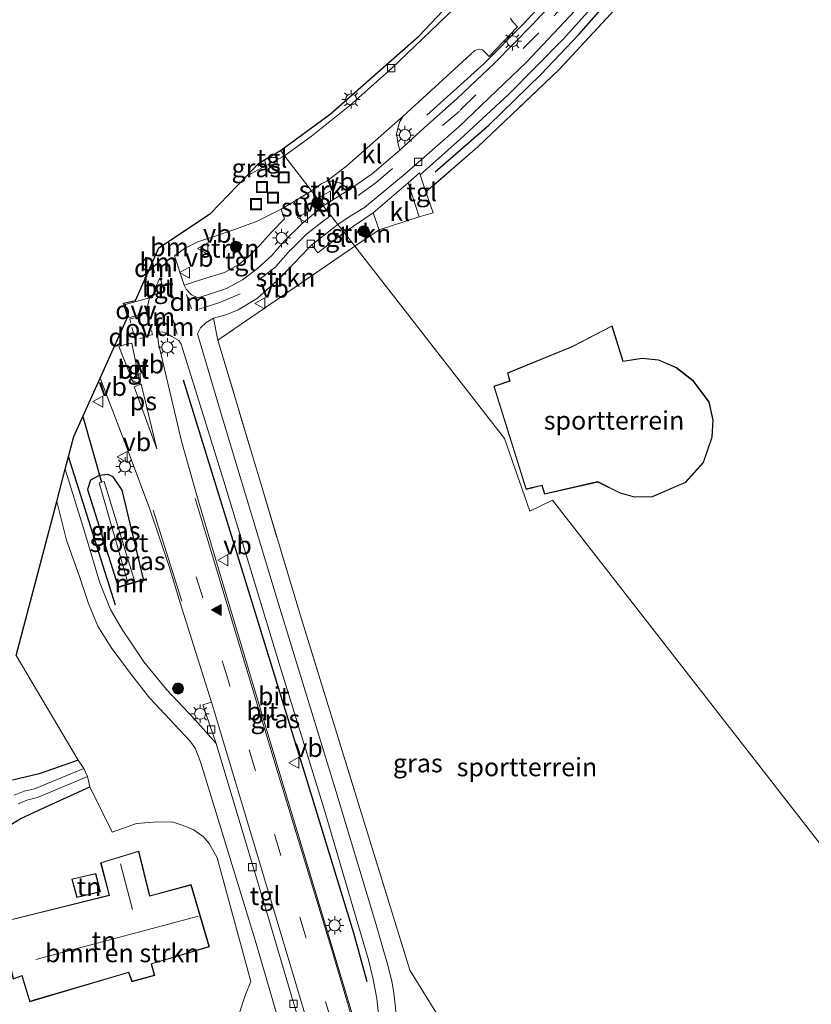
# Model space of a CAD drawing. Units: metres. Extents: x 99999 to 110007, y 395857 to 400001.
# Drawn here: x 104173 to 104281, y 397251 to 397385 of the extents above; entities that cross this region are included whole.
import ezdxf
from ezdxf.enums import TextEntityAlignment as Align

# ---------------------------------------------------------------- set-up
doc = ezdxf.new("R2010")
doc.units = ezdxf.units.M
for name, pattern in [('IE-TERREINAFSCHEIDING', [10, 8, -2]), ('VW-1-3_STREEP', [4, 1, -3]), ('VW-3-9_STREEP', [12, 3, -9]), ('VW-6060_STREEP', [1.2, 0.6, -0.6])]:
    doc.linetypes.add(name, pattern=pattern)
doc.layers.get('0').update_dxf_attribs({"lineweight": 25})
for name, color, linetype in [('B-ME-GR-BOMENRIJ-L-B1', 10, 'Continuous'), ('B-ME-GW-INSTEEKWATERGANG-L-B1', 10, 'Continuous'), ('B-ME-KG-KADASTRAAL-OPNAMEDTMGRENS-L-B1', 10, 'Continuous'), ('B-ME-KW-DUIKER-L-B1', 10, 'Continuous')]:
    doc.layers.add(name, color=color, linetype=linetype)
for name, color, linetype, lineweight in [('B-ME-GR-BOMENSTRUIKEN-GV-B6', 93, 'Continuous', 18), ('B-ME-GR-BOOM-S-B1', 93, 'Continuous', 18), ('B-ME-GR-STRUIKEN-GV-B6', 93, 'Continuous', 18), ('B-ME-IE-GRASLAND-GV-B6', 93, 'Continuous', 18), ('B-ME-IE-GRONDWERKLIJN-GROND_INGERICHT-GV-B6', 253, 'Continuous', 18), ('B-ME-IE-HULPGEOMETRIE-L-B1', 53, 'Continuous', 18), ('B-ME-IE-INRICHTINGSELEMENT-S-B1', 253, 'Continuous', 18), ('B-ME-IE-MEUBILAIR_WEGMEUBILAIR-LICHTMAST-S-B1', 8, 'Continuous', 18), ('B-ME-IE-TERREINAFSCHEIDING-DOORGANG-L-B1', 8, 'IE-TERREINAFSCHEIDING-KUNSTMATIG-OPEN', 18), ('B-ME-IE-TERREINAFSCHEIDING-RASTERHEKWERK-L-B1', 8, 'IE-TERREINAFSCHEIDING', 18), ('B-ME-KG-KADASTRAAL-DAKRAND-L-B1', 13, 'Continuous', 18), ('B-ME-KG-KADASTRAAL-NOKLIJN-L-B1', 13, 'Continuous', 18), ('B-ME-MW-MUUR-GV-B6', 8, 'IE-TERREINAFSCHEIDING-KUNSTMATIG', 18), ('B-ME-OG-WATER-GV-B6', 153, 'Continuous', 18), ('B-ME-VH-VERH_SOORT-BITUMEN-GV-B6', 8, 'IE-TERREINAFSCHEIDING-NATUURLIJK-HOUTWAL', 18), ('B-ME-VH-VERH_SOORT-KLINKERS-GV-B6', 8, 'IE-TERREINAFSCHEIDING-NATUURLIJK-HOUTWAL', 18), ('B-ME-VH-VERH_SOORT-TEGELS-GV-B6', 8, 'Continuous', 18), ('B-ME-VV-KOLK-S-B1', 8, 'Continuous', 18), ('B-ME-VW-MARKERING-13STREEP-045-L-B1', 255, 'VW-1-3_STREEP', 18), ('B-ME-VW-MARKERING-39STREEP-015-L-B1', 255, 'VW-3-9_STREEP', 18), ('B-ME-VW-MARKERING-6060STRP10-GV-B6', 255, 'VW-6060_STREEP', 18), ('B-ME-VW-MARKERING-DRIEHOEK-L-B1', 7, 'VW-HAAIETAND70-R-B', 18), ('B-ME-VW-MARKERING-STREEP-015-L-B1', 7, 'Continuous', 18), ('B-ME-VW-MARKERING-VLAKMARK-GV-B6', 7, 'Continuous', 18), ('B-ME-VW-MARKERING-VLAKMARK-S-B1', 7, 'Continuous', 18), ('B-ME-VW-MEUBILAIR_WEGMEUBILAIR-VERKEERSBORD-S-B1', 8, 'Continuous', 18)]:
    doc.layers.add(name, color=color, linetype=linetype, lineweight=lineweight)
doc.styles.add('NLCS-ISO', font='NLCS-ISO.TTF')
doc.linetypes.add('IE-TERREINAFSCHEIDING-KUNSTMATIG', pattern='A,4,[82,NLCS.SHX,S=0.75,R=90,X=0,Y=0],4,-2', length=10)
doc.linetypes.add('IE-TERREINAFSCHEIDING-KUNSTMATIG-OPEN', pattern='A,7,-1.5,[67,NLCS.SHX,S=0.75,R=0,X=0,Y=0],-1.5', length=10)
doc.linetypes.add('IE-TERREINAFSCHEIDING-NATUURLIJK-HOUTWAL', pattern='A,7,-1.5,[67,NLCS.SHX,S=0.75,R=45,X=0,Y=0],-1.5,7,-1.5,[70,NLCS.SHX,S=0.75,R=0,X=0,Y=0],-1.5', length=20)
doc.linetypes.add('VW-HAAIETAND70-R-B', pattern='A,0,-0.5,[153,NLCS.SHX,S=1,R=180,X=-0.375,Y=0],-0.5', length=1)

# ---------------------------------------------------------------- blocks, each defined once
blk = doc.blocks.new('verfsymbol')
for color in [252, 253]:
    blk.add_hatch(color=color).paths.add_polyline_path([(0.75, -0.625), (0, 0.75), (-0.75, -0.625)])
blk.add_lwpolyline([(0.75, -0.625), (0, 0.75), (-0.75, -0.625)], close=True)
blk = doc.blocks.new('boom')
h = blk.add_hatch(color=256)
edge = h.paths.add_edge_path()
edge.add_arc((0, 0), 0.75, 0, 360)
blk.add_circle((0, 0), 0.75)
blk = doc.blocks.new('lantaarnpaal')
for p, q in [((-0.75, 0), (-1.25, 0)), ((-0.88, 0.88), (-0.53, 0.53)), ((0, 0.75), (0, 1.25)), ((0.53, 0.53), (0.88, 0.88)), ((0.75, 0), (1.25, 0)), ((-0.53, -0.53), (-0.88, -0.88)), ((0, -0.75), (0, -1.25)), ((0.53, -0.53), (0.88, -0.88))]:
    blk.add_line(p, q)
blk.add_circle((0, 0), 0.75)
blk = doc.blocks.new('kolk')
blk.add_lwpolyline([(-0.5, -0.5), (0.5, -0.5), (0.5, 0.5), (-0.5, 0.5)], close=True)
blk = doc.blocks.new('put')
for p, q in [((0.75, 0.75), (-0.75, 0.75)), ((-0.75, 0.75), (-0.75, -0.75)), ((0.75, -0.75), (0.75, 0.75)), ((-0.75, -0.75), (0.75, -0.75))]:
    blk.add_line(p, q)
blk.add_lwpolyline([(-0.625, 0.625), (0.625, 0.625), (0.625, -0.625), (-0.625, -0.625)], close=True)
blk = doc.blocks.new('verkeersbord')
for p, q in [((0, 0.75), (-0.75, -0.625)), ((0.75, -0.625), (0, 0.75)), ((-0.75, -0.625), (0.75, -0.625))]:
    blk.add_line(p, q)

msp = doc.modelspace()

# ---------------------------------------------------------------- linework, layer by layer
at = {"layer": 'B-ME-GR-BOMENRIJ-L-B1'}
msp.add_line((104186.023, 397305.687, 7.988), (104179.66, 397325.933, 7.774), dxfattribs=at)
for points in [[(104229.537, 397364.634, 7.664), (104236.872, 397371.02, 7.591), (104243.891, 397377.855, 7.606), (104249.109, 397383.377, 7.583), (104253.771, 397388.7, 7.559), (104258.746, 397394.213, 7.481), (104263.625, 397400.524, 7.349), (104268.439, 397406.877, 7.349), (104273.476, 397414.175, 7.347), (104277.216, 397420.271, 7.346), (104281.849, 397427.43, 7.337), (104285.789, 397434.671, 7.333), (104289.051, 397440.256, 7.342), (104293.131, 397448.643, 7.342), (104297.617, 397458.089, 7.308)], [(104228.376, 397372.339, 7.568), (104236.172, 397379.394, 7.487), (104241.598, 397384.833, 7.43), (104247.175, 397390.879, 7.384), (104253.111, 397398.012, 7.344), (104256.122, 397401.815, 7.341), (104260.299, 397407.311, 7.31), (104264.901, 397414.101, 7.258), (104270.148, 397421.756, 7.235), (104273.534, 397427.285, 7.22), (104278.129, 397435.148, 7.148)], [(104220.282, 397254.453, 8.155), (104218.476, 397261.06, 8.155), (104212.101, 397281.802, 7.999), (104203.788, 397308.855, 7.881), (104195.31, 397336.318, 7.777)]]:
    msp.add_polyline3d(points, dxfattribs=at)
at = {"layer": 'B-ME-GR-BOMENSTRUIKEN-GV-B6'}
for points in [[(104168.527, 397229.957, 8.46), (104173.014, 397228.472, 8.434), (104180.686, 397227.37, 8.53), (104205.663, 397232.878, 8.478), (104202.473, 397247.883, 8.522), (104202.891, 397250.228, 8.504), (104203.689, 397252.603, 8.448), (104204.456, 397254.483, 8.406), (104199.869, 397271.341, 8.282), (104198.765, 397273.293, 8.3), (104197.962, 397274.212, 8.288), (104196.617, 397275.185, 8.292), (104195.113, 397275.777, 8.316), (104193.88, 397276.155, 8.382), (104191.76, 397276.226, 8.464), (104188.874, 397276.01, 8.502), (104185.575, 397274.814, 8.51), (104182.565, 397280.967, 8.102), (104182.243, 397282.405, 6.604), (104181.731, 397283.485, 6.604), (104180.949, 397284.608, 8.11), (104172.544, 397298.847, 8.41), (104178.042, 397319.773, 7.918)], [(104178.042, 397319.773, 7.918), (104179.381, 397314.544, 7.902), (104181.133, 397309.582, 7.91), (104182.355, 397305.928, 7.95), (104183.655, 397302.833, 7.962), (104185.456, 397299.953, 7.98), (104188.199, 397296.217, 8.024), (104190.669, 397293.105, 8.07), (104194.79, 397288.684, 8.05), (104196.155, 397287.227, 8.054), (104196.873, 397286.228, 8.048), (104197.614, 397284.362, 8.048), (104205.06, 397260.119, 8.128), (104209.653, 397244.269, 8.19)]]:
    msp.add_polyline3d(points, dxfattribs=at)
at = {"layer": 'B-ME-GR-STRUIKEN-GV-B6'}
for points in [[(104254.599, 397387.378, 7.514), (104246.374, 397378.571, 7.509), (104235.34, 397368.014, 7.512), (104228.275, 397361.894, 7.53), (104227.497, 397364.234, 7.467), (104232.919, 397369.078, 7.465), (104239.527, 397375.221, 7.437), (104247.014, 397382.775, 7.392), (104254.744, 397391.402, 7.392)], [(104248.307, 397390.62, 7.337), (104242.695, 397384.577, 7.338), (104237.576, 397379.417, 7.373), (104232.542, 397374.652, 7.389), (104228.043, 397370.602, 7.396), (104224.72, 397367.592, 7.401), (104224.493, 397368.378, 7.436), (104224.253, 397369.856, 7.403), (104224.668, 397371.395, 7.36), (104225.188, 397372.205, 7.338)], [(104225.188, 397372.205, 7.338), (104228.946, 397375.643, 7.313), (104234.908, 397381.155, 7.228), (104235.548, 397381.329, 7.233), (104235.952, 397381.216, 7.238), (104236.888, 397380.346, 7.27), (104240.741, 397384.345, 7.246), (104240.058, 397385.076, 7.218), (104239.752, 397385.532, 7.186)], [(104214.302, 397360.008, 7.503), (104212.711, 397362.051, 7.5), (104214.089, 397363.064, 7.387), (104214.794, 397363.352, 7.388), (104215.695, 397363.359, 7.397), (104216.547, 397363.156, 7.412), (104217.869, 397362.253, 7.434), (104214.302, 397360.008, 7.503)], [(104214.302, 397360.008, 7.503), (104212.68, 397358.648, 7.473), (104211.441, 397357.594, 7.455), (104210.358, 397360.584, 7.529), (104212.711, 397362.051, 7.5), (104214.302, 397360.008, 7.503)], [(104198.325, 397350.164, 7.551), (104195.361, 397349.206, 7.615), (104194.086, 397353.196, 7.663), (104195.429, 397354.206, 7.681), (104197.241, 397355.107, 7.679), (104199.717, 397355.91, 7.665), (104202.505, 397356.873, 7.635), (104205.296, 397357.939, 7.581), (104208.592, 397359.544, 7.523), (104209.035, 397358.241, 7.527), (104207.257, 397356.435, 7.527), (104205.615, 397354.637, 7.545), (104204.092, 397353.009, 7.555), (104202.735, 397351.967, 7.551), (104200.872, 397350.951, 7.551), (104198.325, 397350.164, 7.551)], [(104218.59, 397354.502, 7.631), (104217.132, 397356.374, 7.508), (104221.103, 397359.045, 7.518), (104221.887, 397356.756, 7.521), (104218.59, 397354.502, 7.631)], [(104218.59, 397354.502, 7.631), (104199.958, 397341.729, 7.617), (104199.39, 397344.709, 7.58), (104201.163, 397345.245, 7.544), (104202.747, 397345.886, 7.472), (104205.362, 397347.463, 7.474), (104208.477, 397350.253, 7.476), (104212.277, 397354.254, 7.454), (104212.745, 397354.701, 7.464), (104213.545, 397353.633, 7.484), (104217.132, 397356.374, 7.508), (104218.59, 397354.502, 7.631)]]:
    msp.add_polyline3d(points, dxfattribs=at)
at = {"layer": 'B-ME-GW-INSTEEKWATERGANG-L-B1'}
for points in [[(104189.864, 397309.217, 7.957), (104186.936, 397321.347, 7.961), (104185.743, 397323.132, 7.849), (104185.013, 397323.475, 7.795), (104183.81, 397323.33, 7.765), (104182.62, 397322.679, 7.775), (104182.248, 397321.415, 7.793), (104186.398, 397308.206, 8.029)], [(104180.949, 397284.608, 8.11), (104175.635, 397282.726, 7.962), (104172.029, 397281.903, 7.634)], [(104167.668, 397271.866, 8.014), (104168.908, 397273.494, 8.014), (104170.457, 397274.86, 8.018), (104171.888, 397275.896, 8.044), (104173.076, 397276.638, 8.044), (104176.398, 397278.166, 8.046), (104182.565, 397280.967, 8.102)]]:
    msp.add_polyline3d(points, dxfattribs=at)
at = {"layer": 'B-ME-IE-GRASLAND-GV-B6'}
for points in [[(104206.318, 397366.25, 7.547), (104206.535, 397365.482, 7.547), (104203.86, 397364.065, 7.509), (104205.498, 397365.757, 7.71), (104206.318, 397366.25, 7.547)], [(104224.361, 397248.816, 8.156), (104223.889, 397252.945, 8.134), (104223.633, 397254.548, 8.122), (104223.045, 397256.879, 8.118), (104221.399, 397262.512, 8.044), (104215.868, 397280.911, 7.944), (104207.905, 397306.922, 7.764), (104200.669, 397330.796, 7.652), (104197.211, 397342.58, 7.606), (104197.603, 397343.396, 7.6), (104198.392, 397344.123, 7.598), (104199.39, 397344.709, 7.58), (104199.958, 397341.729, 7.617), (104211.241, 397304.113, 7.789), (104226.059, 397256.04, 8.153), (104229.619, 397250.322, 7.511)], [(104218.764, 397248.272, 8.154), (104215.487, 397259.297, 8.096), (104208.4, 397282.768, 7.97), (104200.624, 397308.63, 7.848), (104197.083, 397320.59, 7.86), (104195.014, 397328.017, 7.864), (104191.867, 397341.305, 7.798), (104191.69, 397342.869, 7.756), (104192.495, 397342.828, 7.734), (104192.955, 397342.7, 7.72), (104193.688, 397342.251, 7.688), (104194.636, 397341.707, 7.672), (104194.968, 397341.214, 7.672), (104200.774, 397322.558, 7.722), (104208.455, 397297.308, 7.828), (104214.429, 397277.94, 8.006), (104218.787, 397263.11, 8.074), (104220.47, 397257.439, 8.108), (104221.046, 397255.001, 8.12), (104221.572, 397252.176, 8.16), (104222, 397248.354, 8.17)], [(104183.94, 397336.56, 7.905), (104187.769, 397326.651, 7.931), (104190.714, 397318.761, 7.933), (104193.328, 397310.969, 7.935), (104194.836, 397306.03, 7.905), (104199.096, 397292.505, 7.979), (104197.904, 397292.155, 7.977), (104199.737, 397286.853, 8.015), (104196.875, 397290.105, 8.019), (104192.985, 397294.228, 8.013), (104189.887, 397297.963, 8.015), (104188.157, 397300.574, 7.973), (104186.941, 397302.382, 7.957), (104185.377, 397305.083, 7.951), (104183.929, 397308.706, 7.949), (104181.806, 397315.724, 7.893), (104179.206, 397324.203, 7.814), (104180.371, 397328.64, 7.71), (104183.94, 397336.56, 7.905)], [(104186.398, 397308.206, 8.029), (104186.426, 397308.11, 8.029), (104189.892, 397309.121, 7.957), (104189.864, 397309.217, 7.957), (104186.936, 397321.347, 7.961), (104185.743, 397323.132, 7.849), (104185.013, 397323.475, 7.795), (104183.81, 397323.33, 7.765), (104182.62, 397322.679, 7.775), (104182.248, 397321.415, 7.793), (104186.398, 397308.206, 8.029)], [(104187.766, 397308.605, 6.89), (104186.398, 397308.206, 8.029), (104182.248, 397321.415, 7.793), (104182.62, 397322.679, 7.775), (104183.81, 397323.33, 7.765), (104185.013, 397323.475, 7.795), (104185.743, 397323.132, 7.849), (104186.936, 397321.347, 7.961), (104189.864, 397309.217, 7.957), (104188.659, 397308.866, 6.89), (104184.498, 397322.524, 6.778), (104183.826, 397322.315, 6.778), (104187.766, 397308.605, 6.89)], [(104172.029, 397281.903, 7.634), (104175.635, 397282.726, 7.962), (104180.949, 397284.608, 8.11), (104181.731, 397283.485, 6.604), (104175.019, 397280.719, 7.124), (104173.596, 397280.378, 7.124), (104172.264, 397279.831, 7.124)], [(104172.817, 397278.686, 7.124), (104173.987, 397279.167, 7.124), (104175.411, 397279.508, 7.124), (104178.159, 397280.641, 6.914), (104182.243, 397282.405, 6.604), (104182.565, 397280.967, 8.102)], [(104182.565, 397280.967, 8.102), (104176.398, 397278.166, 8.046), (104173.076, 397276.638, 8.044), (104171.888, 397275.896, 8.044)]]:
    msp.add_polyline3d(points, dxfattribs=at)
at = {"layer": 'B-ME-IE-GRONDWERKLIJN-GROND_INGERICHT-GV-B6'}
for points in [[(104330.867, 397292.099, 7.391), (104294.127, 397257.513, 7.653), (104245.469, 397319.99, 7.561), (104242.389, 397318.491, 7.575), (104238.96, 397328.347, 7.575), (104218.59, 397354.502, 7.631), (104221.887, 397356.756, 7.521), (104227.353, 397358.524, 7.502), (104229.234, 397359.058, 7.52), (104228.275, 397361.894, 7.53), (104235.34, 397368.014, 7.512), (104246.374, 397378.571, 7.509), (104254.599, 397387.378, 7.514)], [(104294.127, 397257.513, 7.653), (104257.116, 397228.059, 7.517), (104254.164, 397230.053, 7.577), (104234.34, 397241.044, 7.447), (104229.619, 397250.322, 7.511), (104226.059, 397256.04, 8.153), (104211.241, 397304.113, 7.789), (104199.958, 397341.729, 7.617), (104218.59, 397354.502, 7.631), (104238.96, 397328.347, 7.575), (104242.389, 397318.491, 7.575), (104245.469, 397319.99, 7.561), (104294.127, 397257.513, 7.653)], [(104237.484, 397335.459, 7.586), (104241.882, 397321.437, 7.605), (104244.026, 397321.963, 7.521), (104244.398, 397320.778, 7.556), (104251.646, 397322.442, 7.597), (104254.68, 397320.91, 7.625), (104256.623, 397320.393, 7.593), (104259.069, 397320.408, 7.7), (104263.587, 397322.381, 7.691), (104266.024, 397325.082, 7.63), (104267.221, 397328.526, 7.624), (104267.348, 397330.842, 7.621), (104266.792, 397333.332, 7.621), (104264.629, 397336.239, 7.621), (104262.33, 397337.999, 7.621), (104259.921, 397339.072, 7.618), (104257.681, 397339.28, 7.682), (104255.105, 397338.875, 7.603), (104253.582, 397343.709, 7.598), (104248.15, 397340.891, 7.57), (104239.359, 397337.299, 7.571), (104239.646, 397336.188, 7.586), (104237.484, 397335.459, 7.586)], [(104172.544, 397298.847, 8.41), (104180.949, 397284.608, 8.11), (104175.635, 397282.726, 7.962), (104172.029, 397281.903, 7.634)], [(104171.888, 397275.896, 8.044), (104173.076, 397276.638, 8.044), (104176.398, 397278.166, 8.046), (104182.565, 397280.967, 8.102), (104185.575, 397274.814, 8.51), (104188.874, 397276.01, 8.502), (104191.76, 397276.226, 8.464), (104193.88, 397276.155, 8.382), (104195.113, 397275.777, 8.316), (104196.617, 397275.185, 8.292), (104197.962, 397274.212, 8.288), (104198.765, 397273.293, 8.3), (104199.869, 397271.341, 8.282), (104204.456, 397254.483, 8.406), (104203.689, 397252.603, 8.448), (104202.891, 397250.228, 8.504), (104202.473, 397247.883, 8.522), (104205.663, 397232.878, 8.478), (104180.686, 397227.37, 8.53), (104173.014, 397228.472, 8.434), (104168.527, 397229.957, 8.46)], [(104174.371, 397251.748, 8.398), (104187.805, 397255.709, 8.346), (104188.267, 397254.463, 8.314), (104191.369, 397255.31, 8.284), (104190.948, 397256.886, 8.29), (104198.804, 397259.231, 8.32), (104196.328, 397267.683, 8.35), (104190.706, 397266.157, 8.482), (104189.198, 397272.231, 8.442), (104184.009, 397270.654, 8.556), (104185.164, 397266.244, 8.424), (104170.28, 397262.544, 8.47), (104172.117, 397254.833, 8.508), (104173.299, 397255.258, 8.424), (104174.371, 397251.748, 8.398)], [(104183.999, 397266.692, 8.45), (104183.343, 397269.201, 8.502), (104180.078, 397268.439, 8.412), (104180.768, 397265.928, 8.326), (104183.999, 397266.692, 8.45)]]:
    msp.add_polyline3d(points, dxfattribs=at)
at = {"layer": 'B-ME-IE-HULPGEOMETRIE-L-B1'}
msp.add_polyline3d([(104208.466, 397367.534, 7.652), (104209.007, 397366.808, 7.493), (104212.711, 397362.051, 7.5), (104214.302, 397360.008, 7.503), (104216.289, 397357.458, 7.506), (104217.132, 397356.374, 7.508), (104218.59, 397354.502, 7.631), (104238.96, 397328.347, 7.575), (104242.389, 397318.491, 7.575), (104245.469, 397319.99, 7.561), (104294.127, 397257.513, 7.653)], dxfattribs=at)
at = {"layer": 'B-ME-IE-TERREINAFSCHEIDING-DOORGANG-L-B1'}
msp.add_line((104227.353, 397358.524, 7.502), (104221.887, 397356.756, 7.521), dxfattribs=at)
at = {"layer": 'B-ME-IE-TERREINAFSCHEIDING-RASTERHEKWERK-L-B1'}
msp.add_line((104221.887, 397356.756, 7.521), (104218.59, 397354.502, 7.631), dxfattribs=at)
for points in [[(104319.207, 397540.704, 6.616), (104318.655, 397532.845, 6.547), (104317.651, 397522.737, 6.555), (104315.643, 397510.116, 6.516), (104312.882, 397497.324, 6.497), (104309.936, 397486.041, 6.497), (104305.858, 397471.781, 6.571), (104304.34, 397467.619, 7.368), (104300.085, 397458.17, 7.483), (104295.05, 397447.654, 7.493), (104289.155, 397436.694, 7.475), (104284.203, 397427.433, 7.442), (104280.148, 397420.584, 7.452), (104275.81, 397413.99, 7.471), (104269.902, 397405.912, 7.505), (104262.32, 397396.327, 7.495), (104254.599, 397387.378, 7.514), (104246.374, 397378.571, 7.509), (104235.34, 397368.014, 7.512), (104228.275, 397361.894, 7.53), (104229.234, 397359.058, 7.52), (104227.353, 397358.524, 7.502)], [(104218.59, 397354.502, 7.631), (104199.958, 397341.729, 7.617), (104211.241, 397304.113, 7.789), (104226.059, 397256.04, 8.153), (104229.619, 397250.322, 7.511), (104234.34, 397241.044, 7.447), (104254.164, 397230.053, 7.577), (104257.116, 397228.059, 7.517)]]:
    msp.add_polyline3d(points, dxfattribs=at)
at = {"layer": 'B-ME-KG-KADASTRAAL-DAKRAND-L-B1'}
for points in [[(104244.432, 397320.837, 10.785), (104245.17, 397321.007, 10.823), (104251.437, 397322.446, 10.823), (104251.652, 397322.495, 11.137), (104254.698, 397320.957, 11.137), (104256.629, 397320.443, 11.137), (104259.058, 397320.458, 11.137), (104263.558, 397322.422, 11.137), (104265.98, 397325.107, 11.137), (104267.171, 397328.536, 11.137), (104267.297, 397330.837, 11.137), (104266.746, 397333.311, 11.137), (104264.593, 397336.203, 11.137), (104262.304, 397337.955, 11.137), (104259.909, 397339.023, 11.137), (104257.682, 397339.23, 11.137), (104255.071, 397338.819, 11.137), (104255.027, 397338.958, 10.785), (104253.552, 397343.638, 10.785), (104248.171, 397340.846, 10.785), (104239.418, 397337.27, 10.785), (104239.707, 397336.155, 10.785), (104237.546, 397335.427, 10.785), (104241.916, 397321.497, 10.785), (104244.06, 397322.022, 10.785), (104244.432, 397320.837, 10.785)], [(104174.404, 397251.81, 11.808), (104174.992, 397251.983, 11.69), (104187.836, 397255.771, 11.188), (104188.297, 397254.523, 10.534), (104191.308, 397255.345, 10.534), (104190.887, 397256.92, 11.43), (104198.742, 397259.265, 11.43), (104196.293, 397267.622, 11.43), (104190.669, 397266.095, 11.43), (104190.624, 397266.281, 10.57), (104189.163, 397272.168, 10.57), (104184.069, 397270.62, 10.57), (104185.225, 397266.208, 10.354), (104170.34, 397262.508, 10.354), (104172.152, 397254.899, 10.354), (104173.332, 397255.323, 11.808), (104174.404, 397251.81, 11.808)], [(104180.803, 397265.987, 10.486), (104183.937, 397266.729, 10.486), (104183.307, 397269.142, 10.486), (104180.14, 397268.402, 10.486), (104180.803, 397265.987, 10.486)]]:
    msp.add_polyline3d(points, dxfattribs=at)
at = {"layer": 'B-ME-KG-KADASTRAAL-NOKLIJN-L-B1'}
for p, q in [((104186.742, 397270.523, 13.15), (104188.364, 397264.309, 13.15)), ((104197.332, 397263.38, 16.044), (104175.202, 397257.507, 15.882))]:
    msp.add_line(p, q, dxfattribs=at)
at = {"layer": 'B-ME-KG-KADASTRAAL-OPNAMEDTMGRENS-L-B1'}
for points in [[(104208.466, 397367.534, 7.652), (104215.243, 397372.466, 7.47), (104227.335, 397383.143, 7.245), (104242.516, 397399.233, 7.187), (104254.871, 397414.778, 7.144), (104265.532, 397431.473, 7.119), (104269.544, 397439.237, 7.05), (104273.683, 397447.333, 6.977), (104279.511, 397459.126, 6.859), (104285.444, 397473.681, 6.8), (104289.289, 397486.079, 6.747), (104291.25, 397489.854, 6.732), (104297.328, 397501.549, 6.685), (104304.72, 397514.778, 6.662), (104305.8, 397516.712, 6.658), (104309.35, 397523.065, 6.796), (104313.116, 397529.804, 6.635), (104314.664, 397532.573, 6.63), (104319.207, 397540.704, 6.616), (104393.175, 397673.076, 6.571), (104423.644, 397727.603, 6.286)], [(104172.544, 397298.847, 8.41), (104178.042, 397319.773, 7.918), (104179.206, 397324.203, 7.814), (104180.371, 397328.64, 7.71), (104183.94, 397336.56, 7.905), (104187.703, 397344.95, 7.927), (104187.117, 397346.766, 7.927), (104188.766, 397347.136, 7.927), (104191.931, 397354.289, 7.71), (104198.947, 397358.99, 7.632), (104203.86, 397364.065, 7.509), (104205.498, 397365.757, 7.71), (104206.318, 397366.25, 7.547), (104208.466, 397367.534, 7.652)]]:
    msp.add_polyline3d(points, dxfattribs=at)
at = {"layer": 'B-ME-KW-DUIKER-L-B1'}
msp.add_line((104181.6, 397331.368, 6.782), (104184.151, 397322.416, 6.778), dxfattribs=at)
at = {"layer": 'B-ME-MW-MUUR-GV-B6'}
msp.add_polyline3d([(104187.766, 397308.605, 6.89), (104188.659, 397308.866, 6.89), (104189.864, 397309.217, 7.957), (104189.892, 397309.121, 7.957), (104186.426, 397308.11, 8.029), (104186.398, 397308.206, 8.029), (104187.766, 397308.605, 6.89)], dxfattribs=at)
at = {"layer": 'B-ME-OG-WATER-GV-B6'}
for points in [[(104187.766, 397308.605, 6.89), (104183.826, 397322.315, 6.778), (104184.498, 397322.524, 6.778), (104188.659, 397308.866, 6.89), (104187.766, 397308.605, 6.89)], [(104172.264, 397279.831, 7.124), (104173.596, 397280.378, 7.124), (104175.019, 397280.719, 7.124), (104181.731, 397283.485, 6.604), (104182.243, 397282.405, 6.604)], [(104182.243, 397282.405, 6.604), (104178.159, 397280.641, 6.914), (104175.411, 397279.508, 7.124), (104173.987, 397279.167, 7.124), (104172.817, 397278.686, 7.124)]]:
    msp.add_polyline3d(points, dxfattribs=at)
at = {"layer": 'B-ME-VH-VERH_SOORT-BITUMEN-GV-B6'}
for points in [[(104250.747, 397388.949, 7.249), (104241.946, 397379.537, 7.306), (104232.756, 397370.764, 7.318), (104225.429, 397364.369, 7.421), (104219.889, 397359.806, 7.432), (104217.978, 397358.592, 7.409), (104216.289, 397357.458, 7.506), (104214.302, 397360.008, 7.503), (104217.869, 397362.253, 7.434), (104220.932, 397364.365, 7.445), (104224.72, 397367.592, 7.401), (104228.043, 397370.602, 7.396), (104232.542, 397374.652, 7.389), (104237.576, 397379.417, 7.373), (104242.695, 397384.577, 7.338), (104248.307, 397390.62, 7.337)], [(104239.752, 397385.532, 7.186), (104240.058, 397385.076, 7.218), (104240.741, 397384.345, 7.246), (104236.888, 397380.346, 7.27), (104235.952, 397381.216, 7.238), (104235.548, 397381.329, 7.233), (104234.908, 397381.155, 7.228), (104228.946, 397375.643, 7.313), (104225.188, 397372.205, 7.338), (104220.254, 397367.897, 7.371), (104217.493, 397365.451, 7.381), (104214.794, 397363.352, 7.388), (104214.089, 397363.064, 7.387), (104212.711, 397362.051, 7.5), (104209.007, 397366.808, 7.493), (104212.711, 397369.5, 7.504), (104217.932, 397373.664, 7.493), (104223.583, 397378.707, 7.398), (104232.015, 397386.774, 7.305)], [(104213.4, 397244.79, 8.171), (104209.746, 397256.933, 8.107), (104204.062, 397276.049, 8.053), (104199.096, 397292.505, 7.979), (104194.836, 397306.03, 7.905), (104193.328, 397310.969, 7.935), (104190.714, 397318.761, 7.933), (104187.769, 397326.651, 7.931), (104183.94, 397336.56, 7.905), (104187.703, 397344.95, 7.927), (104187.117, 397346.766, 7.927), (104188.766, 397347.136, 7.927), (104191.931, 397354.289, 7.71), (104198.947, 397358.99, 7.632), (104203.86, 397364.065, 7.509), (104206.535, 397365.482, 7.547), (104209.007, 397366.808, 7.493), (104212.711, 397362.051, 7.5), (104210.358, 397360.584, 7.529), (104208.592, 397359.544, 7.523), (104205.296, 397357.939, 7.581), (104202.505, 397356.873, 7.635), (104199.717, 397355.91, 7.665), (104197.241, 397355.107, 7.679), (104195.429, 397354.206, 7.681), (104194.086, 397353.196, 7.663)], [(104194.086, 397353.196, 7.663), (104195.361, 397349.206, 7.615), (104195.631, 397348.694, 7.603), (104196.375, 397347.903, 7.573), (104197.23, 397347.497, 7.539), (104198.668, 397347.935, 7.495), (104201.158, 397348.778, 7.479), (104203.304, 397349.938, 7.473), (104205.343, 397351.464, 7.465), (104207.347, 397353.304, 7.459), (104208.942, 397355.159, 7.437), (104211.441, 397357.594, 7.455), (104212.68, 397358.648, 7.473), (104214.302, 397360.008, 7.503), (104216.289, 397357.458, 7.506), (104212.745, 397354.701, 7.464), (104212.277, 397354.254, 7.454), (104208.477, 397350.253, 7.476), (104205.362, 397347.463, 7.474), (104202.747, 397345.886, 7.472), (104201.163, 397345.245, 7.544), (104199.39, 397344.709, 7.58), (104198.392, 397344.123, 7.598), (104197.603, 397343.396, 7.6), (104197.211, 397342.58, 7.606), (104200.669, 397330.796, 7.652), (104207.905, 397306.922, 7.764), (104215.868, 397280.911, 7.944), (104221.399, 397262.512, 8.044), (104223.045, 397256.879, 8.118), (104223.633, 397254.548, 8.122), (104223.889, 397252.945, 8.134), (104224.361, 397248.816, 8.156)], [(104191.504, 397348.983, 7.739), (104191.21, 397347.845, 7.721), (104192.653, 397348.271, 7.671), (104192.122, 397350.241, 7.691), (104191.504, 397348.983, 7.739)], [(104191.69, 397342.869, 7.756), (104191.867, 397341.305, 7.798), (104195.014, 397328.017, 7.864), (104197.083, 397320.59, 7.86), (104200.624, 397308.63, 7.848), (104208.4, 397282.768, 7.97), (104215.487, 397259.297, 8.096), (104218.764, 397248.272, 8.154)], [(104222, 397248.354, 8.17), (104221.572, 397252.176, 8.16), (104221.046, 397255.001, 8.12), (104220.47, 397257.439, 8.108), (104218.787, 397263.11, 8.074), (104214.429, 397277.94, 8.006), (104208.455, 397297.308, 7.828), (104200.774, 397322.558, 7.722), (104194.968, 397341.214, 7.672), (104194.636, 397341.707, 7.672), (104193.688, 397342.251, 7.688), (104192.955, 397342.7, 7.72), (104192.495, 397342.828, 7.734), (104191.69, 397342.869, 7.756)], [(104189.286, 397336.202, 7.893), (104188.244, 397341.347, 7.915), (104186.515, 397340.92, 7.925), (104188.443, 397335.998, 8.011), (104188.958, 397335.833, 7.983), (104189.286, 397336.202, 7.893)], [(104209.653, 397244.269, 8.19), (104205.06, 397260.119, 8.128), (104197.614, 397284.362, 8.048), (104196.873, 397286.228, 8.048), (104196.155, 397287.227, 8.054), (104194.79, 397288.684, 8.05), (104190.669, 397293.105, 8.07), (104188.199, 397296.217, 8.024), (104185.456, 397299.953, 7.98), (104183.655, 397302.833, 7.962), (104182.355, 397305.928, 7.95), (104181.133, 397309.582, 7.91), (104179.381, 397314.544, 7.902), (104178.042, 397319.773, 7.918), (104179.206, 397324.203, 7.814), (104181.806, 397315.724, 7.893), (104183.929, 397308.706, 7.949), (104185.377, 397305.083, 7.951), (104186.941, 397302.382, 7.957), (104188.157, 397300.574, 7.973), (104189.887, 397297.963, 8.015), (104192.985, 397294.228, 8.013), (104196.875, 397290.105, 8.019), (104199.737, 397286.853, 8.015), (104203.618, 397273.871, 8.047), (104206.768, 397263.424, 8.059), (104210.165, 397251.899, 8.101), (104212.41, 397244.397, 8.143)]]:
    msp.add_polyline3d(points, dxfattribs=at)
at = {"layer": 'B-ME-VH-VERH_SOORT-KLINKERS-GV-B6'}
for points in [[(104225.188, 397372.205, 7.338), (104224.668, 397371.395, 7.36), (104224.253, 397369.856, 7.403), (104224.493, 397368.378, 7.436), (104224.72, 397367.592, 7.401), (104220.932, 397364.365, 7.445), (104217.869, 397362.253, 7.434), (104216.547, 397363.156, 7.412), (104215.695, 397363.359, 7.397), (104214.794, 397363.352, 7.388), (104217.493, 397365.451, 7.381), (104220.254, 397367.897, 7.371), (104225.188, 397372.205, 7.338)], [(104227.353, 397358.524, 7.502), (104221.887, 397356.756, 7.521), (104221.103, 397359.045, 7.518), (104225.84, 397363.149, 7.49), (104227.353, 397358.524, 7.502)]]:
    msp.add_polyline3d(points, dxfattribs=at)
at = {"layer": 'B-ME-VH-VERH_SOORT-TEGELS-GV-B6'}
for points in [[(104269.544, 397439.237, 7.05), (104269.648, 397438.979, 7.114), (104269.667, 397437.697, 7.114), (104268.921, 397435.658, 7.114), (104267.603, 397432.875, 7.102), (104266.461, 397430.61, 7.084), (104264.986, 397428.312, 7.1), (104260.264, 397420.876, 7.139), (104252.943, 397410.58, 7.196), (104247.324, 397403.249, 7.226), (104240.294, 397395.109, 7.248), (104232.015, 397386.774, 7.305), (104223.583, 397378.707, 7.398), (104217.932, 397373.664, 7.493), (104212.711, 397369.5, 7.504), (104209.007, 397366.808, 7.493), (104208.466, 397367.534, 7.652), (104215.243, 397372.466, 7.47), (104227.335, 397383.143, 7.245), (104242.516, 397399.233, 7.187), (104254.871, 397414.778, 7.144), (104265.532, 397431.473, 7.119), (104269.544, 397439.237, 7.05)], [(104254.744, 397391.402, 7.392), (104247.014, 397382.775, 7.392), (104239.527, 397375.221, 7.437), (104232.919, 397369.078, 7.465), (104227.497, 397364.234, 7.467), (104227.41, 397364.478, 7.462), (104225.84, 397363.149, 7.49), (104221.103, 397359.045, 7.518), (104217.132, 397356.374, 7.508), (104216.289, 397357.458, 7.506), (104217.978, 397358.592, 7.409), (104219.889, 397359.806, 7.432), (104225.429, 397364.369, 7.421), (104232.756, 397370.764, 7.318), (104241.946, 397379.537, 7.306), (104250.747, 397388.949, 7.249)], [(104206.318, 397366.25, 7.547), (104208.466, 397367.534, 7.652), (104209.007, 397366.808, 7.493), (104206.535, 397365.482, 7.547), (104206.318, 397366.25, 7.547)], [(104228.275, 397361.894, 7.53), (104229.234, 397359.058, 7.52), (104227.353, 397358.524, 7.502), (104225.84, 397363.149, 7.49), (104227.41, 397364.478, 7.462), (104227.497, 397364.234, 7.467), (104228.275, 397361.894, 7.53)], [(104195.361, 397349.206, 7.615), (104198.325, 397350.164, 7.551), (104200.872, 397350.951, 7.551), (104202.735, 397351.967, 7.551), (104204.092, 397353.009, 7.555), (104205.615, 397354.637, 7.545), (104207.257, 397356.435, 7.527), (104209.035, 397358.241, 7.527), (104208.592, 397359.544, 7.523), (104210.358, 397360.584, 7.529), (104211.441, 397357.594, 7.455), (104208.942, 397355.159, 7.437), (104207.347, 397353.304, 7.459), (104205.343, 397351.464, 7.465), (104203.304, 397349.938, 7.473), (104201.158, 397348.778, 7.479), (104198.668, 397347.935, 7.495), (104197.23, 397347.497, 7.539), (104196.375, 397347.903, 7.573), (104195.631, 397348.694, 7.603), (104195.361, 397349.206, 7.615)], [(104217.132, 397356.374, 7.508), (104213.545, 397353.633, 7.484), (104212.745, 397354.701, 7.464), (104216.289, 397357.458, 7.506), (104217.132, 397356.374, 7.508)], [(104192.653, 397348.271, 7.671), (104191.21, 397347.845, 7.721), (104191.504, 397348.983, 7.739), (104192.122, 397350.241, 7.691), (104192.653, 397348.271, 7.671)], [(104189.286, 397336.202, 7.893), (104188.958, 397335.833, 7.983), (104188.443, 397335.998, 8.011), (104186.515, 397340.92, 7.925), (104188.244, 397341.347, 7.915), (104189.286, 397336.202, 7.893)], [(104213.4, 397244.79, 8.171), (104212.41, 397244.397, 8.143), (104210.165, 397251.899, 8.101), (104206.768, 397263.424, 8.059), (104203.618, 397273.871, 8.047), (104199.737, 397286.853, 8.015), (104197.904, 397292.155, 7.977), (104199.096, 397292.505, 7.979), (104204.062, 397276.049, 8.053), (104209.746, 397256.933, 8.107), (104213.4, 397244.79, 8.171)]]:
    msp.add_polyline3d(points, dxfattribs=at)
at = {"layer": 'B-ME-VW-MARKERING-13STREEP-045-L-B1'}
for p, q in [((104193.184, 397355.128, 7.71), (104193.597, 397353.68, 7.648)), ((104192.239, 397351.223, 7.718), (104191.579, 397353.508, 7.71))]:
    msp.add_line(p, q, dxfattribs=at)
at = {"layer": 'B-ME-VW-MARKERING-39STREEP-015-L-B1'}
for points in [[(104311.011, 397526.036, 6.642), (104310.759, 397522.604, 6.744), (104308.21, 397507.749, 6.808), (104304.723, 397493.028, 6.909), (104299.435, 397475.775, 6.989), (104293.938, 397461.668, 7.05), (104286.461, 397445.229, 7.077), (104277.875, 397429.333, 7.177), (104264.795, 397409.03, 7.266), (104255.657, 397397.112, 7.32), (104243.632, 397383.521, 7.322), (104232.818, 397372.906, 7.4), (104221.474, 397363.161, 7.495), (104215.314, 397358.708, 7.505)], [(104215.314, 397358.708, 7.505), (104214.352, 397357.99, 7.496), (104212.036, 397356.138, 7.49), (104209.849, 397354.006, 7.492), (104207.851, 397351.728, 7.498), (104203.018, 397348.024, 7.508), (104200.234, 397346.866, 7.51), (104196.966, 397345.804, 7.57)], [(104223.995, 397212.631, 8.842), (104220.154, 397231.216, 8.346), (104218.61, 397237.465, 8.308), (104215.479, 397248.896, 8.216), (104208.546, 397271.66, 8.15), (104201.436, 397295.23, 8.048), (104194.384, 397318.1, 7.982)]]:
    msp.add_polyline3d(points, dxfattribs=at)
at = {"layer": 'B-ME-VW-MARKERING-6060STRP10-GV-B6'}
msp.add_polyline3d([(104191.062, 397342.517, 7.79), (104188.726, 397341.727, 7.896), (104187.997, 397344.597, 7.868), (104190.271, 397345.347, 7.78), (104191.062, 397342.517, 7.79)], dxfattribs=at)
at = {"layer": 'B-ME-VW-MARKERING-DRIEHOEK-L-B1'}
for p, q in [((104191.02, 397352.268, 7.71), (104191.356, 397350.897, 7.698)), ((104195.715, 397347.927, 7.62), (104196.363, 397346.011, 7.624)), ((104191.619, 397344.45, 7.748), (104191.455, 397345.372, 7.756)), ((104194.449, 397342.561, 7.644), (104193.833, 397344.545, 7.65)), ((104187.604, 397342.514, 7.88), (104187.817, 397341.798, 7.892))]:
    msp.add_line(p, q, dxfattribs=at)
at = {"layer": 'B-ME-VW-MARKERING-STREEP-015-L-B1'}
msp.add_line((104195.047, 397306.249, 7.936), (104191.186, 397318.611, 7.89), dxfattribs=at)
msp.add_polyline3d([(104196.874, 397320.205, 7.89), (104200.366, 397308.627, 7.89), (104208.186, 397282.732, 8.012), (104215.324, 397259.267, 8.132), (104218.601, 397248.243, 8.192), (104221.624, 397237.559, 8.329), (104223.488, 397229.968, 8.461), (104225.145, 397222.613, 8.595), (104226.606, 397215.608, 8.815), (104227.437, 397210.936, 8.951), (104228.288, 397205.117, 9.143)], dxfattribs=at)
at = {"layer": 'B-ME-VW-MARKERING-VLAKMARK-GV-B6'}
for points in [[(104187.915, 397344.791, 7.862), (104187.351, 397346.599, 7.854), (104190.671, 397347.516, 7.758), (104190.219, 397345.524, 7.784), (104187.915, 397344.791, 7.862)], [(104189.534, 397335.734, 7.92), (104191.684, 397326.935, 7.954), (104188.598, 397335.408, 7.944), (104189.534, 397335.734, 7.92)]]:
    msp.add_polyline3d(points, dxfattribs=at)

# ---------------------------------------------------------------- block references
at = {"layer": 'B-ME-GR-BOOM-S-B1', "rotation": 90}
for p in [(104213.485, 397360.416, 7.574), (104219.82, 397356.561, 7.638), (104202.42, 397354.438, 7.678), (104194.56, 397294.355, 8.036)]:
    msp.add_blockref('boom', p, dxfattribs=at)
at = {"layer": 'B-ME-IE-INRICHTINGSELEMENT-S-B1', "rotation": 90}
for p in [(104208.918, 397363.868, 7.5), (104205.955, 397362.554, 7.513), (104207.45, 397361.116, 7.513), (104205.171, 397360.237, 7.497)]:
    msp.add_blockref('put', p, dxfattribs=at)
at = {"layer": 'B-ME-IE-MEUBILAIR_WEGMEUBILAIR-LICHTMAST-S-B1', "rotation": 90}
for p in [(104240.036, 397382.402, 7.488), (104218.091, 397374.483, 7.475), (104225.419, 397369.642, 7.494), (104208.638, 397355.643, 7.551), (104193.1, 397340.779, 7.934), (104187.335, 397324.561, 7.928), (104197.553, 397290.913, 8.034), (104215.855, 397262.13, 8.169)]:
    msp.add_blockref('lantaarnpaal', p, dxfattribs=at)
at = {"layer": 'B-ME-VV-KOLK-S-B1', "rotation": 90}
for p in [(104223.547, 397378.743, 7.434), (104207.527, 397366.098, 7.537), (104227.208, 397365.991, 7.4), (104212.624, 397354.824, 7.439), (104199.06, 397288.786, 8.021), (104204.652, 397270.047, 8.069), (104210.244, 397251.479, 8.109)]:
    msp.add_blockref('kolk', p, dxfattribs=at)
at = {"layer": 'B-ME-VW-MARKERING-VLAKMARK-S-B1', "rotation": 90}
msp.add_blockref('verfsymbol', (104199.799, 397305.045, 7.994), dxfattribs=at)
at = {"layer": 'B-ME-VW-MEUBILAIR_WEGMEUBILAIR-VERKEERSBORD-S-B1', "rotation": 90}
for p in [(104214.676, 397361.271, 7.59), (104211.521, 397358.436, 7.487), (104197.956, 397354.206, 7.685), (104195.493, 397350.94, 7.679), (104205.739, 397346.74, 7.601), (104188.773, 397336.435, 8.048), (104183.714, 397333.375, 7.891), (104187.016, 397325.859, 7.966), (104200.706, 397311.812, 7.865), (104210.351, 397284.257, 8.002)]:
    msp.add_blockref('verkeersbord', p, dxfattribs=at)

# ---------------------------------------------------------------- texts
at = {"layer": 'B-ME-GR-BOMENSTRUIKEN-GV-B6', "ltscale": 0.2, "style": 'NLCS-ISO'}
msp.add_text('bmn en strkn', height=2.5, dxfattribs=at).set_placement((104186.957, 397258.3714), align=Align.MIDDLE_CENTER)
at = {"layer": 'B-ME-GR-STRUIKEN-GV-B6', "ltscale": 0.2, "style": 'NLCS-ISO'}
for p in [(104215.0386, 397362.1564), (104212.6323, 397359.8155), (104219.4604, 397356.2358), (104201.5302, 397354.2218), (104209.1647, 397350.2709)]:
    msp.add_text('strkn', height=2.5, dxfattribs=at).set_placement(p, align=Align.MIDDLE_CENTER)
at = {"layer": 'B-ME-IE-GRASLAND-GV-B6', "ltscale": 0.2, "style": 'NLCS-ISO'}
for p in [(104205.1975, 397365.1575), (104186.056, 397315.8405), (104186.07, 397315.7925), (104189.4715, 397311.7065), (104207.783, 397290.22), (104227.1635, 397284.202)]:
    msp.add_text('gras', height=2.5, dxfattribs=at).set_placement(p, align=Align.MIDDLE_CENTER)
at = {"layer": 'B-ME-IE-GRONDWERKLIJN-GROND_INGERICHT-GV-B6', "ltscale": 0.2, "style": 'NLCS-ISO'}
for s, p in [('sportterrein', (104253.8551, 397330.8245)), ('sportterrein', (104242.0122, 397283.6705)), ('tn', (104182.4374, 397267.3904)), ('tn', (104184.4691, 397260.0466))]:
    msp.add_text(s, height=2.5, dxfattribs=at).set_placement(p, align=Align.MIDDLE_CENTER)
at = {"layer": 'B-ME-MW-MUUR-GV-B6', "ltscale": 0.2, "style": 'NLCS-ISO'}
msp.add_text('mr', height=2.5, dxfattribs=at).set_placement((104188.1101, 397308.6757), align=Align.MIDDLE_CENTER)
at = {"layer": 'B-ME-OG-WATER-GV-B6', "ltscale": 0.2, "style": 'NLCS-ISO'}
msp.add_text('sloot', height=2.5, dxfattribs=at).set_placement((104186.503, 397314.183), align=Align.MIDDLE_CENTER)
at = {"layer": 'B-ME-VH-VERH_SOORT-BITUMEN-GV-B6', "ltscale": 0.2, "style": 'NLCS-ISO'}
for p in [(104191.7986, 397348.8646), (104188.4553, 397337.7503), (104207.588, 397293.3053), (104205.992, 397291.2588)]:
    msp.add_text('bit', height=2.5, dxfattribs=at).set_placement(p, align=Align.MIDDLE_CENTER)
at = {"layer": 'B-ME-VH-VERH_SOORT-KLINKERS-GV-B6', "ltscale": 0.2, "style": 'NLCS-ISO'}
for p in [(104220.9303, 397367.0357), (104224.7072, 397359.1996)]:
    msp.add_text('kl', height=2.5, dxfattribs=at).set_placement(p, align=Align.MIDDLE_CENTER)
at = {"layer": 'B-ME-VH-VERH_SOORT-TEGELS-GV-B6', "ltscale": 0.2, "style": 'NLCS-ISO'}
for p in [(104207.3288, 397366.4648), (104227.6977, 397361.8901), (104215.3686, 397355.708), (104203.002, 397352.4862), (104192.0284, 397348.7222), (104188.4553, 397337.7503), (104206.3915, 397266.1515)]:
    msp.add_text('tgl', height=2.5, dxfattribs=at).set_placement(p, align=Align.MIDDLE_CENTER)
at = {"layer": 'B-ME-VW-MARKERING-13STREEP-045-L-B1', "ltscale": 0.2, "style": 'NLCS-ISO'}
for p in [(104193.3905, 397354.404), (104191.909, 397352.3655)]:
    msp.add_text('bm', height=2.5, dxfattribs=at).set_placement(p, align=Align.MIDDLE_CENTER)
at = {"layer": 'B-ME-VW-MARKERING-6060STRP10-GV-B6', "ltscale": 0.2, "style": 'NLCS-ISO'}
msp.add_text('ovf', height=2.5, dxfattribs=at).set_placement((104189.8236, 397343.341), align=Align.MIDDLE_CENTER)
at = {"layer": 'B-ME-VW-MARKERING-DRIEHOEK-L-B1', "ltscale": 0.2, "style": 'NLCS-ISO'}
for p in [(104191.188, 397351.5825), (104196.039, 397346.969), (104191.537, 397344.911), (104194.141, 397343.553), (104187.7105, 397342.156)]:
    msp.add_text('dm', height=2.5, dxfattribs=at).set_placement(p, align=Align.MIDDLE_CENTER)
at = {"layer": 'B-ME-VW-MARKERING-VLAKMARK-GV-B6', "ltscale": 0.2, "style": 'NLCS-ISO'}
for s, p in [('ovv', (104188.8142, 397345.8442)), ('ps', (104189.8375, 397333.4528))]:
    msp.add_text(s, height=2.5, dxfattribs=at).set_placement(p, align=Align.MIDDLE_CENTER)
at = {"layer": 'B-ME-VW-MEUBILAIR_WEGMEUBILAIR-VERKEERSBORD-S-B1', "ltscale": 0.2, "style": 'NLCS-ISO'}
for p in [(104214.676, 397361.271, 7.59), (104211.521, 397358.436, 7.487), (104197.956, 397354.206, 7.685), (104195.493, 397350.94, 7.679), (104205.739, 397346.74, 7.601), (104188.773, 397336.435, 8.048), (104183.714, 397333.375, 7.891), (104187.016, 397325.859, 7.966), (104200.706, 397311.812, 7.865), (104210.351, 397284.257, 8.002)]:
    msp.add_text('vb', height=2.5, dxfattribs=at).set_placement(p, align=Align.BOTTOM_LEFT)

doc.saveas('drawing.dxf')
